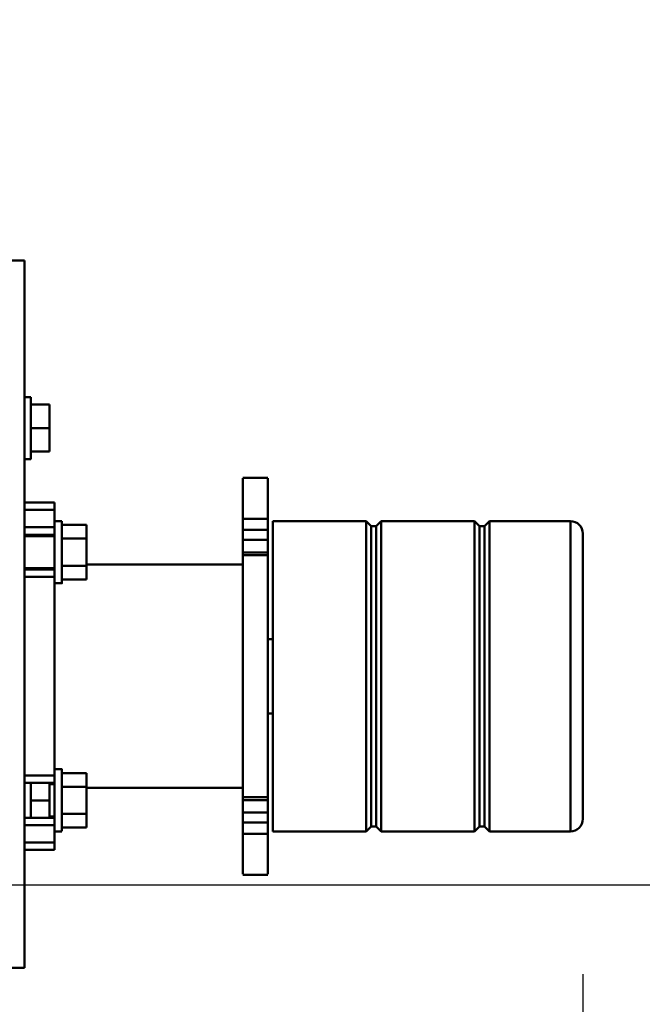
# Model space of a CAD drawing. Units: millimetres. Extents: x 0 to 24042, y 0 to 16800.
# Drawn here: x 20115 to 20366, y 12680 to 13076 of the extents above; entities that cross this region are included whole.
import ezdxf

# ---------------------------------------------------------------- set-up
doc = ezdxf.new("R2010")
doc.units = ezdxf.units.MM
doc.header["$MEASUREMENT"] = 0
doc.layers.add('(1) Shape lines', color=7, linetype='Continuous', lineweight=35)
doc.layers.add('(6) Dimensions', color=7, linetype='Continuous', lineweight=35)
doc.styles.add('Arial', font='ARIAL.TTF')
doc.dimstyles.new('Vertex Style', dxfattribs={"dimscale": 40, "dimtxt": 0.18, "dimasz": 3.6, "dimexe": 1.8, "dimexo": 0.0625, "dimgap": 1.7, "dimtad": 1, "dimdec": 1, "dimdsep": 46, "dimtxsty": 'Arial', "dimblk1": 'CLOSED', "dimblk2": 'CLOSED', "dimsah": 1, "dimcen": 0.09, "dimdle": 1.8, "dimclrd": 9, "dimclre": 9, "dimadec": 1, "dimazin": 2, "dimtfac": 0.65, "dimtdec": 4, "dimtmove": 0, "dimatfit": 3, "dimfxl": 0, "dimtolj": 1, "dimtzin": 0, "dimlwd": 25, "dimlwe": 25, "dimarcsym": 0})

# ---------------------------------------------------------------- blocks, each defined once
blk = doc.blocks.new('_Closed')
at = {"color": 0, "linetype": 'ByBlock', "lineweight": -2}
for p, q in [((-1, 0.166667), (0, 0)), ((-1, 0.166667), (-1, -0.166667)), ((0, 0), (-1, -0.166667)), ((0, 0), (-1, 0))]:
    blk.add_line(p, q, dxfattribs=at)
blk = doc.blocks.new('*D2270')
at = {"layer": '(6) Dimensions', "color": 9, "lineweight": 25}
for p, q in [((20342.04, 12691.9), (20342.04, 12149.9)), ((18705.04, 12301.9), (18705.04, 12149.9)), ((18849.04, 12221.9), (20198.04, 12221.9))]:
    blk.add_line(p, q, dxfattribs=at)
at = {"layer": 'Defpoints', "color": 0}
for p in [(20342.04, 12811.9), (18705.04, 12421.9), (20342.04, 12221.9)]:
    blk.add_point(p, dxfattribs=at)
at = {"layer": '(6) Dimensions', "color": 9, "lineweight": 25, "xscale": 144, "yscale": 144, "zscale": 144, "rotation": 180}
blk.add_blockref('_Closed', (18705.04, 12221.9), dxfattribs=at)
at = {"layer": '(6) Dimensions', "color": 9, "lineweight": 25, "xscale": 144, "yscale": 144, "zscale": 144}
blk.add_blockref('_Closed', (20342.04, 12221.9), dxfattribs=at)
at = {"layer": '(6) Dimensions', "color": 0, "lineweight": 35, "insert": (19523.54, 12354.62), "char_height": 140, "attachment_point": 5, "style": 'Arial'}
blk.add_mtext('\\A1;1637', dxfattribs=at)
blk = doc.blocks.new('*D2277')
at = {"layer": '(6) Dimensions', "color": 9, "lineweight": 25}
for p, q in [((20842.04, 12811.9), (20842.04, 13473.11)), ((20842.04, 12955.9), (20842.04, 13099.9)), ((20462.04, 12811.9), (20914.04, 12811.9)), ((20842.04, 12811.9), (20842.04, 12727.9)), ((20075.04, 12727.9), (20914.04, 12727.9)), ((20842.04, 12583.9), (20842.04, 12439.9))]:
    blk.add_line(p, q, dxfattribs=at)
at = {"layer": 'Defpoints', "color": 0}
for p in [(20342.04, 12811.9), (19955.04, 12727.9), (20841.24, 12727.9)]:
    blk.add_point(p, dxfattribs=at)
at = {"layer": '(6) Dimensions', "color": 9, "lineweight": 25, "xscale": 144, "yscale": 144, "zscale": 144}
for p, rotation in [((20842.04, 12811.9), 270), ((20842.04, 12727.9), 90)]:
    blk.add_blockref('_Closed', p, dxfattribs=dict(at, rotation=rotation))
at = {"layer": '(6) Dimensions', "color": 0, "lineweight": 35, "insert": (20709.32, 13311.9), "char_height": 140, "attachment_point": 5, "rotation": 90, "style": 'Arial'}
blk.add_mtext('\\A1;84', dxfattribs=at)
blk = doc.blocks.new('Crane_single_9_62b1323b-4fb0-4e68-8d1a-537cd1f4c290')
at = {"layer": '(1) Shape lines', "color": 7, "linetype": 'Continuous', "lineweight": 50, "ltscale": 120}
for p, q in [((9271.6, -1662), (9271.6, -1656)), ((9556.6, -1662), (9556.6, -1656)), ((9271.6, -1662), (9346.1, -1662)), ((9319.1, -1662), (9319.1, -1674)), ((9322.1, -1674), (9322.1, -1662)), ((9329.1, -1662), (9329.1, -1674)), ((9332.1, -1674), (9332.1, -1662)), ((9346.1, -1662), (9346.1, -1674)), ((9349.1, -1662), (9346.1, -1662)), ((9349.1, -1674), (9349.1, -1662)), ((9429.1, -1662), (9349.1, -1662)), ((9429.1, -1662), (9429.1, -1674)), ((9432.1, -1662), (9429.1, -1662)), ((9432.1, -1662), (9556.6, -1662)), ((9432.1, -1674), (9432.1, -1662)), ((9432.6, -1674), (9432.6, -1662)), ((9445.6, -1662), (9445.6, -1674)), ((9446.1, -1662), (9446.1, -1674)), ((9449.1, -1674), (9449.1, -1662)), ((9456.1, -1662), (9456.1, -1674)), ((9459.1, -1674), (9459.1, -1662)), ((9476.6, -1664.49), (9476.6, -1662)), ((9476.6, -1664.49), (9476.6, -1662)), ((9501.6, -1662), (9501.6, -1664.49)), ((9501.6, -1662), (9501.6, -1664.49)), ((9332.03, -1664.49), (9346.19, -1664.49)), ((9339.1, -1664.49), (9339.1, -1671.99)), ((9479.6, -1664.49), (9479.6, -1671.99)), ((9489.1, -1664.49), (9489.1, -1671.99)), ((9498.6, -1664.49), (9498.6, -1671.99)), ((9319.1, -1674), (9322.1, -1674)), ((9322.1, -1674), (9329.1, -1674)), ((9326.6, -1677), (9326.6, -1674)), ((9326.6, -1677), (9326.6, -1674)), ((9329.1, -1674), (9332.1, -1674)), ((9332.1, -1671.99), (9339.1, -1671.99)), ((9346.1, -1674), (9332.1, -1674)), ((9332.6, -1674), (9332.6, -1671.99)), ((9339.1, -1671.99), (9346.1, -1671.99)), ((9345.6, -1671.99), (9345.6, -1674)), ((9346.1, -1674), (9349.1, -1674)), ((9349.1, -1674), (9429.1, -1674)), ((9351.6, -1674), (9351.6, -1677)), ((9426.6, -1677), (9426.6, -1674)), ((9429.1, -1674), (9432.1, -1674)), ((9446.1, -1674), (9432.1, -1674)), ((9446.1, -1674), (9449.1, -1674)), ((9449.1, -1674), (9456.1, -1674)), ((9451.6, -1674), (9451.6, -1677)), ((9451.6, -1674), (9451.6, -1677)), ((9456.1, -1674), (9459.1, -1674)), ((9479.6, -1671.99), (9489.1, -1671.99)), ((9489.1, -1671.99), (9498.6, -1671.99)), ((9328.13, -1677), (9328.13, -1687)), ((9333.62, -1677), (9333.62, -1687)), ((9344.58, -1677), (9344.58, -1687)), ((9350.07, -1677), (9350.07, -1687)), ((9428.13, -1677), (9428.13, -1687)), ((9433.62, -1677), (9433.62, -1687)), ((9444.58, -1677), (9444.58, -1687)), ((9450.07, -1677), (9450.07, -1687)), ((9328.13, -1687), (9333.62, -1687)), ((9333.62, -1687), (9344.58, -1687)), ((9344.1, -1750), (9344.1, -1687)), ((9344.58, -1687), (9350.07, -1687)), ((9428.13, -1687), (9433.62, -1687)), ((9433.62, -1687), (9444.58, -1687)), ((9434.1, -1687), (9434.1, -1750)), ((9444.58, -1687), (9450.07, -1687)), ((9309.1, -1760), (9309.1, -1750)), ((9309.31, -1750), (9325.66, -1750)), ((9325.66, -1750), (9325.66, -1760)), ((9325.66, -1750), (9330.16, -1750)), ((9330.16, -1750), (9330.16, -1760)), ((9334.15, -1750), (9330.16, -1750)), ((9334.15, -1750), (9334.15, -1760)), ((9339.19, -1750), (9334.15, -1750)), ((9339.18, -1760), (9339.18, -1750)), ((9340.36, -1750), (9340.36, -1760)), ((9340.36, -1750), (9437.84, -1750)), ((9437.84, -1750), (9437.84, -1760)), ((9444.05, -1750), (9439.01, -1750)), ((9439.02, -1750), (9439.02, -1760)), ((9444.05, -1750), (9444.05, -1760)), ((9444.05, -1750), (9448.04, -1750)), ((9448.04, -1750), (9448.04, -1760)), ((9448.04, -1750), (9452.54, -1750)), ((9452.54, -1750), (9452.54, -1760)), ((9452.54, -1750), (9468.89, -1750)), ((9469.1, -1750), (9469.1, -1760)), ((9309.31, -1760), (9325.66, -1760)), ((9325.66, -1760), (9330.16, -1760)), ((9330.16, -1760), (9334.15, -1760)), ((9334.15, -1760), (9339.19, -1760)), ((9340.36, -1760), (9437.84, -1760)), ((9374.1, -1762), (9374.1, -1760)), ((9404.1, -1760), (9404.1, -1762)), ((9439.01, -1760), (9444.05, -1760)), ((9444.05, -1760), (9448.04, -1760)), ((9448.04, -1760), (9452.54, -1760)), ((9452.54, -1760), (9468.89, -1760)), ((9451.6, -1762), (9326.6, -1762)), ((9326.6, -1799.67), (9326.6, -1762)), ((9451.6, -1762), (9451.6, -1799.67)), ((9451.6, -1799.67), (9326.6, -1799.67)), ((9328.6, -1801.67), (9326.6, -1799.67)), ((9451.6, -1799.67), (9449.6, -1801.67)), ((9326.6, -1805.67), (9328.6, -1803.67)), ((9328.6, -1803.67), (9328.6, -1801.67)), ((9449.55, -1801.67), (9328.65, -1801.67)), ((9449.55, -1803.67), (9328.65, -1803.67)), ((9449.6, -1801.67), (9449.6, -1803.67)), ((9449.6, -1803.67), (9451.6, -1805.67)), ((9451.6, -1805.67), (9326.6, -1805.67)), ((9326.6, -1843.33), (9326.6, -1805.67)), ((9451.6, -1805.67), (9451.6, -1843.33)), ((9451.6, -1843.33), (9326.6, -1843.33)), ((9328.6, -1845.33), (9326.6, -1843.33)), ((9451.6, -1843.33), (9449.6, -1845.33)), ((9326.6, -1849.33), (9328.6, -1847.33)), ((9328.6, -1847.33), (9328.6, -1845.33)), ((9449.55, -1845.33), (9328.65, -1845.33)), ((9449.55, -1847.33), (9328.65, -1847.33)), ((9449.6, -1845.33), (9449.6, -1847.33)), ((9449.6, -1847.33), (9451.6, -1849.33)), ((9451.6, -1849.33), (9326.6, -1849.33)), ((9326.6, -1882), (9326.6, -1849.33)), ((9451.6, -1849.33), (9451.6, -1882)), ((9451.6, -1882), (9326.6, -1882)), ((9446.6, -1887), (9331.6, -1887)), ((9331.8, -1887), (9446.4, -1887))]:
    blk.add_line(p, q, dxfattribs=at)
for points in [[(9476.62, -1664.49), (9476.6, -1664.49), (9501.58, -1664.49)], [(9351.53, -1677), (9351.6, -1677), (9326.67, -1677)], [(9451.59, -1677), (9426.6, -1677), (9426.61, -1677)], [(9339.19, -1750), (9339.18, -1750), (9340.36, -1750)], [(9439.01, -1750), (9439.02, -1750), (9437.84, -1750)], [(9339.19, -1760), (9339.18, -1760), (9340.36, -1760)], [(9437.84, -1760), (9439.02, -1760), (9439.01, -1760)]]:
    blk.add_lwpolyline(points, dxfattribs=at)
for centre, start, end in [((9331.6, -1882), 180, 270), ((9446.6, -1882), 270, 0)]:
    blk.add_arc(centre, 5, start, end, dxfattribs=at)

msp = doc.modelspace()

# ---------------------------------------------------------------- block references
at = {"color": 7, "linetype": 'ByBlock', "rotation": 90}
msp.add_blockref('Crane_single_9_62b1323b-4fb0-4e68-8d1a-537cd1f4c290', (18455.04, 3422.8), dxfattribs=at)

# ---------------------------------------------------------------- dimensions: what is measured, and where the dimension line sits
at = {"layer": '(6) Dimensions', "color": 7, "lineweight": 35}
dim = msp.add_linear_dim(base=(20842.04, 12727.9), p1=(20342.04, 12811.9), p2=(19955.04, 12727.9), angle=90, dimstyle='Vertex Style', override={"dimtxt": 3.5, "dimexo": 3, "dimgap": 1.53125, "dimdec": 0, "dimtxsty": 'Arial', "dimcen": 0}, dxfattribs=at)
dim.commit()
dim.dimension.update_dxf_attribs({"geometry": '*D2277', "text_midpoint": (20842.04, 13311.9), "dimtype": 160})
dim = msp.add_linear_dim(base=(20342.04, 12221.9), p1=(18705.04, 12421.9), p2=(20342.04, 12811.9), dimstyle='Vertex Style', override={"dimtxt": 3.5, "dimexo": 3, "dimgap": 1.53125, "dimdec": 0, "dimtxsty": 'Arial', "dimcen": 0}, dxfattribs=at)
dim.commit()
dim.dimension.update_dxf_attribs({"geometry": '*D2270', "text_midpoint": (19523.54, 12221.9), "dimtype": 160})

doc.saveas('drawing.dxf')
